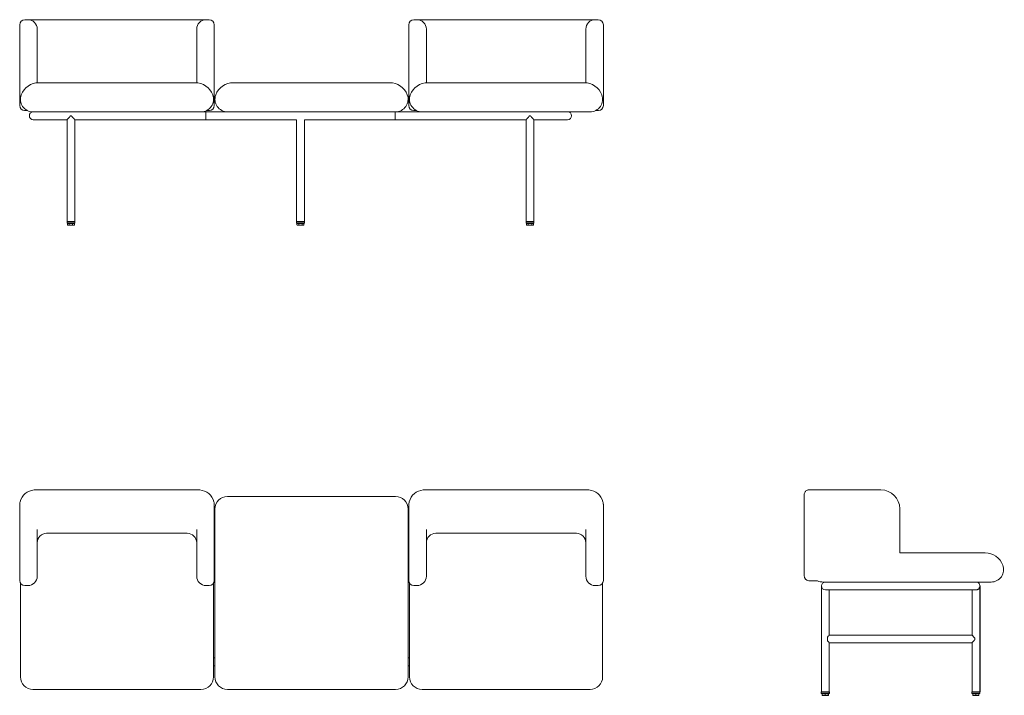
# Model space of a CAD drawing. Units: millimetres. Extents: x 0 to 3138, y -655 to 1500.
import ezdxf

# ---------------------------------------------------------------- set-up
doc = ezdxf.new("R2010")
doc.units = ezdxf.units.MM
doc.header["$MEASUREMENT"] = 0

# ---------------------------------------------------------------- blocks, each defined once
blk = doc.blocks.new('FRONT_2D_AR16')
at = {"linetype": 'Continuous', "lineweight": 0}
for p, q in [((25.9, 0), (16, 0)), ((594.2, 0), (604.1, 0)), ((1266.2, 0), (1256.3, 0)), ((1834.5, 0), (1844.4, 0)), ((0, -60), (0, -16)), ((55.9, -30), (55.9, -60)), ((534.2, 0), (85.9, 0)), ((564.2, -30), (564.2, -60)), ((620.1, -60), (620.1, -16)), ((1240.3, -60), (1240.3, -16)), ((1296.2, -30), (1296.2, -60)), ((1326.2, 0), (1774.5, 0)), ((1804.5, -30), (1804.5, -60)), ((1860.4, -60), (1860.4, -16)), ((0, -60), (0, -274)), ((55.9, -178.7), (55.9, -60)), ((564.2, -178.7), (564.2, -60)), ((620.1, -60), (620.1, -274)), ((1240.3, -60), (1240.3, -274)), ((1296.2, -178.7), (1296.2, -60)), ((1804.5, -178.7), (1804.5, -60)), ((1860.4, -60), (1860.4, -274)), ((55.9, -178.7), (55.9, -201.2)), ((564.2, -178.7), (564.2, -201.2)), ((1296.2, -178.7), (1296.2, -201.2)), ((1804.5, -178.7), (1804.5, -201.2)), ((559.1, -201), (61, -201)), ((1179.3, -201), (681.1, -201)), ((1301.2, -201), (1799.4, -201)), ((24.8, -290), (19.4, -290)), ((42.3, -294), (577.9, -294)), ((165.3, -306.5), (161.3, -306.5)), ((593.5, -294), (577.9, -294)), ((593.5, -319), (593.5, -294)), ((593.5, -294), (662.4, -294)), ((600.7, -290), (595.3, -290)), ((662.4, -294), (1198, -294)), ((1196.5, -319), (1196.5, -294)), ((1282.5, -294), (1198, -294)), ((1259.7, -290), (1265.1, -290)), ((1818.1, -294), (1282.5, -294)), ((1624.5, -306.5), (1628.5, -306.5)), ((1835.6, -290), (1841, -290)), ((43.3, -319), (93.3, -319)), ((43.3, -319), (43.3, -319)), ((150.8, -319), (93.3, -319)), ((150.8, -644), (150.8, -319)), ((175.8, -644), (175.8, -319)), ((593.5, -319), (175.8, -319)), ((593.5, -319), (882.4, -319)), ((882.4, -644), (882.4, -319)), ((907.4, -644), (907.4, -319)), ((907.4, -319), (1196.5, -319)), ((1614, -319), (1196.5, -319)), ((1614, -319), (1614, -644)), ((1639, -319), (1639, -644)), ((1696.5, -319), (1639, -319)), ((1696.5, -319), (1746.5, -319)), ((1746.5, -319), (1746.5, -319)), ((175.8, -644), (150.8, -644)), ((150.8, -644), (150.8, -648.5)), ((163.3, -648.5), (150.8, -648.5)), ((151.3, -649), (150.8, -648.5)), ((151.3, -649), (163.3, -649)), ((157.8, -650.3), (152.3, -650.3)), ((152.3, -654.8), (152.3, -650.3)), ((158.1, -655.3), (152.9, -655.3)), ((157.3, -650.3), (157.3, -649)), ((168.8, -650.3), (157.8, -650.3)), ((157.8, -654.8), (157.8, -650.3)), ((168.5, -655.3), (158.1, -655.3)), ((175.8, -648.5), (163.3, -648.5)), ((163.3, -649), (175.3, -649)), ((173.7, -655.3), (168.5, -655.3)), ((174.3, -650.3), (168.8, -650.3)), ((168.8, -654.8), (168.8, -650.3)), ((169.3, -650.3), (169.3, -649)), ((174.3, -654.8), (174.3, -650.3)), ((175.3, -649), (175.8, -648.5)), ((175.8, -644), (175.8, -644)), ((175.8, -644), (175.8, -648.5)), ((882.4, -644), (882.4, -648.5)), ((907.4, -644), (882.4, -644)), ((907.4, -648.5), (882.4, -648.5)), ((882.9, -649), (882.4, -648.5)), ((882.9, -649), (906.9, -649)), ((889.4, -650.3), (883.9, -650.3)), ((883.9, -654.8), (883.9, -650.3)), ((889.7, -655.3), (884.5, -655.3)), ((888.9, -650.3), (888.9, -649)), ((900.4, -650.3), (889.4, -650.3)), ((889.4, -654.8), (889.4, -650.3)), ((900.1, -655.3), (889.7, -655.3)), ((905.3, -655.3), (900.1, -655.3)), ((905.9, -650.3), (900.4, -650.3)), ((900.4, -654.8), (900.4, -650.3)), ((900.9, -650.3), (900.9, -649)), ((905.9, -654.8), (905.9, -650.3)), ((906.9, -649), (907.4, -648.5)), ((907.4, -644), (907.4, -644)), ((907.4, -644), (907.4, -648.5)), ((1614, -648.5), (1614, -644)), ((1614, -644), (1639, -644)), ((1614, -648.5), (1626.5, -648.5)), ((1614.5, -649), (1614, -648.5)), ((1626.5, -649), (1614.5, -649)), ((1615.5, -650.3), (1621, -650.3)), ((1615.5, -654.8), (1615.5, -650.3)), ((1616.1, -655.3), (1621.3, -655.3)), ((1620.5, -649), (1620.5, -650.3)), ((1621, -650.3), (1632, -650.3)), ((1621, -654.8), (1621, -650.3)), ((1621.3, -655.3), (1631.7, -655.3)), ((1626.5, -648.5), (1639, -648.5)), ((1638.5, -649), (1626.5, -649)), ((1631.7, -655.3), (1636.9, -655.3)), ((1632, -650.3), (1637.4, -650.3)), ((1632, -654.8), (1632, -650.3)), ((1632.5, -649), (1632.5, -650.3)), ((1637.4, -654.8), (1637.4, -650.3)), ((1638.5, -649), (1639, -648.5)), ((1639, -644), (1639, -644)), ((1639, -648.5), (1639, -644))]:
    blk.add_line(p, q, dxfattribs=at)
for centre, radius, start, end in [((16, -16), 16, 90, 180), ((604.1, -16), 16, 0, 90), ((1256.3, -16), 16, 90, 180), ((1844.4, -16), 16, 0, 90), ((25.9, -30), 30, 0, 90), ((594.2, -30), 30, 90, 180), ((1266.2, -30), 30, 0, 90), ((1834.5, -30), 30, 90, 180), ((61, -261), 60, 90, 159.5127), ((559.1, -261), 60, 20.4873, 90), ((681.1, -261), 60, 90, 159.5127), ((1179.3, -261), 60, 20.4873, 90), ((1301.2, -261), 60, 90, 159.5127), ((1799.4, -261), 60, 20.4873, 90), ((42.3, -254), 40, 159.5127, 270), ((577.9, -254), 40, 270, 20.4873), ((662.4, -254), 40, 159.5127, 270), ((1198, -254), 40, 270, 20.4873), ((1282.5, -254), 40, 159.5127, 270), ((1818.1, -254), 40, 270, 20.4873), ((16, -274), 16, 180, 268.7894), ((604.1, -274), 16, 271.2106, 0), ((1256.3, -274), 16, 180, 268.7894), ((1844.4, -274), 16, 271.2106, 0), ((15.9, -280), 10, 268.7894, 304.6876), ((43.3, -306.5), 12.5, 90, 270), ((604.3, -280), 10, 235.3826, 271.2106), ((1256.1, -280), 10, 268.7894, 304.6174), ((1746.5, -306.5), 12.5, 270, 90), ((1844.5, -280), 10, 235.3124, 271.2106)]:
    blk.add_arc(centre, radius, start, end, dxfattribs=at)
at = {"linetype": 'Continuous', "lineweight": 0, "extrusion": (0, 0, -1)}
for centre, major_axis, ratio, start_param, end_param in [((593.5, -306.5), (0, -12.5), 0.001318, 0, 3.141593), ((884.5, -654.8), (0.577, 0), 0.866025, 1.570796, 3.141593), ((889.7, -654.8), (0, -0.5), 0.57735, 0, 1.570796), ((900.1, -654.8), (0, 0.5), 0.57735, 1.570796, 3.141593), ((905.3, -654.8), (-0.577, 0), 0.866025, 3.141593, 4.712389), ((1616.1, -654.8), (0.577, 0), 0.866025, 1.570796, 3.141593), ((1621.3, -654.8), (0, -0.5), 0.57735, 0, 1.570796), ((1631.7, -654.8), (0, -0.5), 0.57735, -1.570796, 0), ((1636.9, -654.8), (-0.577, 0), 0.866025, 3.141593, 4.712389)]:
    blk.add_ellipse(centre, major_axis=major_axis, ratio=ratio, start_param=start_param, end_param=end_param, dxfattribs=at)
at = {"linetype": 'Continuous', "lineweight": 0}
for centre, major_axis, ratio, start_param, end_param in [((1196.5, -306.5), (0, -12.5), 0.001318, 0, 3.141593), ((152.9, -654.8), (0.577, 0), 0.866025, 3.141593, 4.712389), ((158.1, -654.8), (0, -0.5), 0.57735, -1.570796, 0), ((168.5, -654.8), (0, -0.5), 0.57735, 0, 1.570796), ((173.7, -654.8), (-0.577, 0), 0.866025, 1.570796, 3.141593)]:
    blk.add_ellipse(centre, major_axis=major_axis, ratio=ratio, start_param=start_param, end_param=end_param, dxfattribs=at)
for points, knots in [([(85.9, 0), (84.9, 0), (83.9, 0), (81.9, 0), (81, 0), (78.4, 0), (76.8, 0), (73.7, 0), (72.2, 0), (69.5, 0), (68.4, 0), (66.3, 0), (65.4, 0), (63.6, 0), (62.7, 0), (60.5, 0), (59.3, 0), (56.9, 0), (55.7, 0), (53.3, 0), (52, 0), (49.5, 0), (48.3, 0), (44.8, 0), (42.6, 0), (38.5, 0), (36.5, 0), (33, 0), (31.4, 0), (28.8, 0), (27.7, 0), (26.7, 0), (26.4, 0), (26, 0), (25.9, 0), (25.9, 0)], [0, 0, 0, 0, 3.01221, 3.01221, 6.024421, 6.024421, 11.234518, 11.234518, 16.895868, 16.895868, 21.407019, 21.407019, 25.384631, 25.384631, 29.362243, 29.362243, 35.133871, 35.133871, 40.905499, 40.905499, 47.680944, 47.680944, 54.456389, 54.456389, 68.007284, 68.007284, 82.2402, 82.2402, 97.411365, 97.411365, 112.65456, 112.65456, 120.276157, 120.276157, 127.897755, 127.897755, 127.897755, 127.897755]), ([(534.2, 0), (535.2, 0), (536.2, 0), (538.2, 0), (539.2, 0), (541.8, 0), (543.3, 0), (546.4, 0), (548, 0), (550.6, 0), (551.7, 0), (553.8, 0), (554.8, 0), (556.6, 0), (557.5, 0), (559.6, 0), (560.9, 0), (563.2, 0), (564.4, 0), (566.9, 0), (568.2, 0), (570.7, 0), (571.9, 0), (575.4, 0), (577.6, 0), (581.7, 0), (583.6, 0), (587.1, 0), (588.7, 0), (591.4, 0), (592.4, 0), (593.5, 0), (593.7, 0), (594.1, 0), (594.2, 0), (594.2, 0)], [0, 0, 0, 0, 3.01221, 3.01221, 6.024421, 6.024421, 11.234518, 11.234518, 16.895868, 16.895868, 21.407019, 21.407019, 25.384631, 25.384631, 29.362243, 29.362243, 35.133871, 35.133871, 40.905499, 40.905499, 47.680944, 47.680944, 54.456389, 54.456389, 68.007284, 68.007284, 82.2402, 82.2402, 97.411365, 97.411365, 112.65456, 112.65456, 120.276157, 120.276157, 127.897755, 127.897755, 127.897755, 127.897755]), ([(1326.2, 0), (1325.2, 0), (1324.2, 0), (1322.2, 0), (1321.2, 0), (1318.6, 0), (1317.1, 0), (1314, 0), (1312.4, 0), (1309.8, 0), (1308.6, 0), (1306.6, 0), (1305.6, 0), (1303.8, 0), (1302.9, 0), (1300.8, 0), (1299.5, 0), (1297.1, 0), (1296, 0), (1293.5, 0), (1292.2, 0), (1289.7, 0), (1288.5, 0), (1285, 0), (1282.8, 0), (1278.7, 0), (1276.8, 0), (1273.3, 0), (1271.7, 0), (1269, 0), (1268, 0), (1266.9, 0), (1266.6, 0), (1266.3, 0), (1266.2, 0), (1266.2, 0)], [0, 0, 0, 0, 3.01221, 3.01221, 6.024421, 6.024421, 11.234518, 11.234518, 16.895868, 16.895868, 21.407019, 21.407019, 25.384631, 25.384631, 29.362243, 29.362243, 35.133871, 35.133871, 40.905499, 40.905499, 47.680944, 47.680944, 54.456389, 54.456389, 68.007284, 68.007284, 82.2402, 82.2402, 97.411365, 97.411365, 112.65456, 112.65456, 120.276157, 120.276157, 127.897755, 127.897755, 127.897755, 127.897755]), ([(1774.5, 0), (1775.5, 0), (1776.5, 0), (1778.5, 0), (1779.4, 0), (1782, 0), (1783.6, 0), (1786.7, 0), (1788.2, 0), (1790.9, 0), (1792, 0), (1794.1, 0), (1795, 0), (1796.8, 0), (1797.7, 0), (1799.9, 0), (1801.1, 0), (1803.5, 0), (1804.7, 0), (1807.1, 0), (1808.4, 0), (1810.9, 0), (1812.1, 0), (1815.6, 0), (1817.8, 0), (1821.9, 0), (1823.9, 0), (1827.4, 0), (1829, 0), (1831.6, 0), (1832.7, 0), (1833.7, 0), (1834, 0), (1834.4, 0), (1834.5, 0), (1834.5, 0)], [0, 0, 0, 0, 3.01221, 3.01221, 6.024421, 6.024421, 11.234518, 11.234518, 16.895868, 16.895868, 21.407019, 21.407019, 25.384631, 25.384631, 29.362243, 29.362243, 35.133871, 35.133871, 40.905499, 40.905499, 47.680944, 47.680944, 54.456389, 54.456389, 68.007284, 68.007284, 82.2402, 82.2402, 97.411365, 97.411365, 112.65456, 112.65456, 120.276157, 120.276157, 127.897755, 127.897755, 127.897755, 127.897755]), ([(15.7, -290), (15.7, -290), (15.7, -290), (15.8, -290), (15.9, -290), (16, -290)], [-0.0092472, -0.0092472, -0.0092472, -0.0092472, 0, 0, 0.3966094, 0.3966094, 0.3966094, 0.3966094]), ([(19.4, -290), (18.9, -290), (18.3, -290), (17.3, -290), (16.9, -290), (16.4, -290), (16.2, -290), (16.1, -290), (16, -290), (16, -290)], [6.545124, 6.545124, 6.545124, 6.545124, 8.471765, 8.471765, 10.356703, 10.356703, 12.200995, 12.200995, 12.591443, 12.591443, 12.591443, 12.591443]), ([(150.8, -319), (150.8, -319), (150.8, -319), (151, -318.8), (151.1, -318.6), (151.6, -318.1), (151.9, -317.8), (152.6, -317.1), (153, -316.7), (154, -315.6), (154.8, -314.9), (156.3, -313.3), (157, -312.5), (158.2, -311.3), (158.5, -310.8), (159.3, -310), (159.6, -309.6), (160.1, -309), (160.3, -308.8), (160.6, -308.4), (160.7, -308.2), (160.9, -307.9), (160.9, -307.8), (161.1, -307.6), (161.1, -307.4), (161.2, -307.2), (161.2, -307.1), (161.3, -306.8), (161.3, -306.7), (161.3, -306.5)], [70.360624, 70.360624, 70.360624, 70.360624, 71.716932, 71.716932, 74.079109, 74.079109, 76.441287, 76.441287, 78.803464, 78.803464, 82.523538, 82.523538, 86.243611, 86.243611, 88.103648, 88.103648, 89.963685, 89.963685, 90.893704, 90.893704, 91.823722, 91.823722, 92.288731, 92.288731, 92.75374, 92.75374, 93.21875, 93.21875, 93.683759, 93.683759, 93.683759, 93.683759]), ([(165.3, -306.5), (165.3, -306.7), (165.3, -306.8), (165.4, -307.1), (165.4, -307.2), (165.5, -307.4), (165.5, -307.6), (165.6, -307.8), (165.7, -307.9), (165.9, -308.2), (166, -308.4), (166.3, -308.8), (166.5, -309), (167, -309.6), (167.3, -310), (168, -310.8), (168.4, -311.3), (169.6, -312.5), (170.3, -313.3), (171.8, -314.9), (172.6, -315.6), (173.6, -316.7), (174, -317.1), (174.7, -317.8), (175, -318.1), (175.5, -318.6), (175.6, -318.8), (175.8, -319), (175.8, -319), (175.8, -319)], [0.977906, 0.977906, 0.977906, 0.977906, 1.442915, 1.442915, 1.907924, 1.907924, 2.372933, 2.372933, 2.837942, 2.837942, 3.767961, 3.767961, 4.697979, 4.697979, 6.558016, 6.558016, 8.418053, 8.418053, 12.138126, 12.138126, 15.8582, 15.8582, 18.220378, 18.220378, 20.582555, 20.582555, 22.944733, 22.944733, 24.333583, 24.333583, 24.333583, 24.333583]), ([(600.7, -290), (601.3, -290), (601.8, -290), (602.8, -290), (603.2, -290), (603.8, -290), (603.9, -290), (604.1, -290), (604.1, -290), (604.1, -290)], [6.545124, 6.545124, 6.545124, 6.545124, 8.471765, 8.471765, 10.356703, 10.356703, 12.200995, 12.200995, 12.591443, 12.591443, 12.591443, 12.591443]), ([(604.5, -290), (604.5, -290), (604.5, -290), (604.4, -290), (604.3, -290), (604.1, -290)], [-0.0092472, -0.0092472, -0.0092472, -0.0092472, 0, 0, 0.3966094, 0.3966094, 0.3966094, 0.3966094]), ([(1255.9, -290), (1255.9, -290), (1255.9, -290), (1256, -290), (1256.1, -290), (1256.3, -290)], [-0.0092472, -0.0092472, -0.0092472, -0.0092472, 0, 0, 0.3966094, 0.3966094, 0.3966094, 0.3966094]), ([(1259.7, -290), (1259.1, -290), (1258.6, -290), (1257.5, -290), (1257.2, -290), (1256.6, -290), (1256.5, -290), (1256.3, -290), (1256.3, -290), (1256.3, -290)], [6.545124, 6.545124, 6.545124, 6.545124, 8.471765, 8.471765, 10.356703, 10.356703, 12.200995, 12.200995, 12.591443, 12.591443, 12.591443, 12.591443]), ([(1624.5, -306.5), (1624.5, -306.7), (1624.5, -306.8), (1624.4, -307.1), (1624.4, -307.2), (1624.3, -307.4), (1624.3, -307.6), (1624.1, -307.8), (1624.1, -307.9), (1623.9, -308.2), (1623.7, -308.4), (1623.5, -308.8), (1623.3, -309), (1622.8, -309.6), (1622.5, -310), (1621.7, -310.8), (1621.4, -311.3), (1620.2, -312.5), (1619.4, -313.3), (1617.9, -314.9), (1617.2, -315.6), (1616.2, -316.7), (1615.8, -317.1), (1615.1, -317.8), (1614.8, -318.1), (1614.3, -318.6), (1614.1, -318.8), (1614, -319), (1614, -319), (1614, -319)], [0.977906, 0.977906, 0.977906, 0.977906, 1.442915, 1.442915, 1.907924, 1.907924, 2.372933, 2.372933, 2.837942, 2.837942, 3.767961, 3.767961, 4.697979, 4.697979, 6.558016, 6.558016, 8.418053, 8.418053, 12.138126, 12.138126, 15.8582, 15.8582, 18.220378, 18.220378, 20.582555, 20.582555, 22.944733, 22.944733, 24.333583, 24.333583, 24.333583, 24.333583]), ([(1639, -319), (1639, -319), (1638.9, -319), (1638.8, -318.8), (1638.6, -318.6), (1638.2, -318.1), (1637.9, -317.8), (1637.2, -317.1), (1636.8, -316.7), (1635.7, -315.6), (1635, -314.9), (1633.5, -313.3), (1632.7, -312.5), (1631.6, -311.3), (1631.2, -310.8), (1630.5, -310), (1630.2, -309.6), (1629.7, -309), (1629.5, -308.8), (1629.2, -308.4), (1629.1, -308.2), (1628.9, -307.9), (1628.8, -307.8), (1628.7, -307.6), (1628.7, -307.4), (1628.6, -307.2), (1628.5, -307.1), (1628.5, -306.8), (1628.5, -306.7), (1628.5, -306.5)], [70.360624, 70.360624, 70.360624, 70.360624, 71.716932, 71.716932, 74.079109, 74.079109, 76.441287, 76.441287, 78.803464, 78.803464, 82.523538, 82.523538, 86.243611, 86.243611, 88.103648, 88.103648, 89.963685, 89.963685, 90.893704, 90.893704, 91.823722, 91.823722, 92.288731, 92.288731, 92.75374, 92.75374, 93.21875, 93.21875, 93.683759, 93.683759, 93.683759, 93.683759]), ([(1841, -290), (1841.5, -290), (1842.1, -290), (1843.1, -290), (1843.5, -290), (1844, -290), (1844.2, -290), (1844.3, -290), (1844.4, -290), (1844.4, -290)], [6.545124, 6.545124, 6.545124, 6.545124, 8.471765, 8.471765, 10.356703, 10.356703, 12.200995, 12.200995, 12.591443, 12.591443, 12.591443, 12.591443]), ([(1844.7, -290), (1844.7, -290), (1844.7, -290), (1844.6, -290), (1844.5, -290), (1844.4, -290)], [-0.0092472, -0.0092472, -0.0092472, -0.0092472, 0, 0, 0.3966094, 0.3966094, 0.3966094, 0.3966094])]:
    blk.add_open_spline(points, degree=3, knots=knots, dxfattribs=at)
blk = doc.blocks.new('LEFT_2D_AR16')
at = {"linetype": 'Continuous', "lineweight": 0}
for p, q in [((2541.8, -2500), (2516, -2500)), ((2545.3, -2500), (2541.8, -2500)), ((2745.2, -2500), (2545.3, -2500)), ((2500, -2516), (2500, -2773.3)), ((2805.2, -2678.7), (2805.2, -2560)), ((2805.2, -2679.1), (2805.2, -2701)), ((3077.7, -2701), (2805.2, -2701)), ((2526.7, -2790), (2525.5, -2790)), ((2526.9, -2790), (2526.7, -2790)), ((2555.5, -2806.5), (2555.5, -3144)), ((2555.6, -3144), (2555.6, -2808.3)), ((2560.8, -2794), (3096.4, -2794)), ((2568, -2819), (2618, -2819)), ((2580.6, -2963), (2580.6, -2819)), ((2580.6, -2819), (2580.6, -2963)), ((2998, -2819), (2618, -2819)), ((2998, -2819), (3047.9, -2819)), ((3035.6, -2963), (3035.6, -2819)), ((3047.9, -2819), (3047.9, -2819)), ((3060.6, -2806.5), (3060.4, -2806.5)), ((3060.6, -3144), (3060.6, -2806.5)), ((3061, -3144), (3061, -2806.5)), ((2574.4, -2969.8), (2574.4, -2980.7)), ((3035.6, -2963), (2580.6, -2963)), ((2580.6, -3144), (2580.6, -2987.5)), ((3035.6, -2987.5), (2580.6, -2987.5)), ((2580.6, -2987.5), (2580.6, -3144)), ((3035.6, -3144), (3035.6, -2987.5)), ((2567.7, -3144), (2555.1, -3144)), ((2555.1, -3144), (2555.1, -3148.5)), ((2580.1, -3148.5), (2555.1, -3148.5)), ((2555.6, -3149), (2555.1, -3148.5)), ((2555.6, -3149), (2579.6, -3149)), ((2567.6, -3150.3), (2558.1, -3150.3)), ((2558.1, -3154.8), (2558.1, -3150.3)), ((2567.6, -3155.3), (2558.6, -3155.3)), ((2559.5, -3150.3), (2561.6, -3150.3)), ((2561.6, -3150.3), (2561.6, -3149)), ((2577.1, -3150.3), (2567.6, -3150.3)), ((2567.6, -3154.8), (2567.6, -3150.3)), ((2567.6, -3155.3), (2567.6, -3154.8)), ((2576.6, -3155.3), (2567.6, -3155.3)), ((2568.1, -3144), (2567.7, -3144)), ((2580.6, -3144), (2568.1, -3144)), ((2573.6, -3150.3), (2573.6, -3149)), ((2573.6, -3150.3), (2578.5, -3150.3)), ((2575, -3149), (2575, -3150.3)), ((2576.6, -3155.3), (2578, -3155.3)), ((2577.1, -3154.8), (2577.1, -3150.3)), ((2578.5, -3154.8), (2578.5, -3150.3)), ((2579.6, -3149), (2580.1, -3148.5)), ((2581, -3149), (2579.6, -3149)), ((2580.1, -3144), (2580.1, -3148.5)), ((2580.1, -3148.5), (2581.5, -3148.5)), ((2580.6, -3144), (2581.5, -3144)), ((2581, -3149), (2581.5, -3148.5)), ((2581.5, -3148.5), (2581.5, -3144)), ((3035.6, -3144), (3035, -3144)), ((3035, -3144), (3035, -3148.5)), ((3035.1, -3148.5), (3035, -3148.5)), ((3035.5, -3149), (3035, -3148.5)), ((3047.7, -3144), (3035.1, -3144)), ((3035.1, -3144), (3035.1, -3148.5)), ((3060.1, -3148.5), (3035.1, -3148.5)), ((3035.6, -3149), (3035.1, -3148.5)), ((3035.5, -3149), (3035.6, -3149)), ((3035.6, -3149), (3059.6, -3149)), ((3041.6, -3150.3), (3038, -3150.3)), ((3038, -3154.8), (3038, -3150.3)), ((3047.6, -3150.3), (3038.1, -3150.3)), ((3038.1, -3154.8), (3038.1, -3150.3)), ((3038.6, -3155.3), (3038.5, -3155.3)), ((3047.6, -3155.3), (3038.6, -3155.3)), ((3041.5, -3150.3), (3041.5, -3149)), ((3041.6, -3150.3), (3041.6, -3149)), ((3057.1, -3150.3), (3047.6, -3150.3)), ((3047.6, -3154.8), (3047.6, -3150.3)), ((3047.6, -3155.3), (3047.6, -3154.8)), ((3056.6, -3155.3), (3047.6, -3155.3)), ((3048.1, -3144), (3047.7, -3144)), ((3060.6, -3144), (3048.1, -3144)), ((3053.6, -3150.3), (3053.6, -3149)), ((3057, -3150.3), (3053.6, -3150.3)), ((3057.1, -3154.8), (3057.1, -3150.3)), ((3059.6, -3149), (3060.1, -3148.5)), ((3060.1, -3144), (3060.1, -3148.5)), ((3061, -3144), (3060.6, -3144))]:
    blk.add_line(p, q, dxfattribs=at)
for centre, radius, start, end in [((2745.2, -2560), 60, 0, 90), ((2815.2, -2679.1), 10, 179.6456, 180), ((3077.7, -2761), 60, 20.4873, 90), ((3096.4, -2754), 40, 270, 20.4873), ((2516.7, -2773.3), 16.7, 180, 266.3239), ((2516.2, -2781.2), 8.83, 266.3239, 270), ((2535.2, -3633.6), 843.6, 89.4477, 90.5582), ((2560.8, -2754), 40, 244.1504, 270), ((2568, -2806.5), 12.5, 90, 270), ((3048.5, -2806.5), 12.5, 345.3065, 90), ((2558.6, -3154.8), 0.5, 180, 270), ((2576.6, -3154.8), 0.5, 270, 0), ((2578, -3154.8), 0.5, 270, 0), ((3038.5, -3154.8), 0.5, 180, 270), ((3038.6, -3154.8), 0.5, 180, 270), ((3056.6, -3154.8), 0.5, 270, 0)]:
    blk.add_arc(centre, radius, start, end, dxfattribs=at)
blk.add_ellipse((3048.5, -2806.5), major_axis=(0, 12.5), ratio=0.999999, start_param=-1.827243, end_param=0, dxfattribs=at)
for points, knots in [([(2500, -2516), (2500, -2514.7), (2500.2, -2513.3), (2500.9, -2510.6), (2501.5, -2509.2), (2502.9, -2506.7), (2503.7, -2505.7), (2505.7, -2503.6), (2506.9, -2502.7), (2509.3, -2501.4), (2510.4, -2501), (2512.9, -2500.2), (2514.4, -2500), (2516, -2500)], [-2.977669, -2.977669, -2.977669, -2.977669, -2.445944, -2.445944, -1.866408, -1.866408, -1.365264, -1.365264, -0.827212, -0.827212, -0.447936, -0.447936, 0, 0, 0, 0]), ([(2516.2, -2790), (2516.2, -2790), (2516.2, -2790), (2516.3, -2790), (2516.3, -2790), (2516.4, -2790), (2516.5, -2790), (2516.7, -2790), (2516.8, -2790), (2517, -2790), (2517.2, -2790), (2517.5, -2790), (2517.6, -2790), (2518, -2790), (2518.2, -2790), (2518.6, -2790), (2518.9, -2790), (2519.4, -2790), (2519.6, -2790), (2520.1, -2790), (2520.4, -2790), (2521.1, -2790), (2521.5, -2790), (2522.4, -2790), (2522.9, -2790), (2523.8, -2790), (2524.1, -2790), (2524.8, -2790), (2525.1, -2790), (2525.5, -2790)], [-35.635888, -35.635888, -35.635888, -35.635888, -34.069819, -34.069819, -29.534033, -29.534033, -27.074821, -27.074821, -23.615166, -23.615166, -20.3737, -20.3737, -17.600309, -17.600309, -15.028259, -15.028259, -11.820413, -11.820413, -10.220149, -10.220149, -7.594082, -7.594082, -5.403016, -5.403016, -2.701511, -2.701511, -1.350755, -1.350755, 0, 0, 0, 0]), ([(3047.9, -2819), (3048.4, -2819), (3049, -2819), (3050.3, -2818.8), (3051.1, -2818.6), (3052.6, -2818.1), (3053.3, -2817.8), (3054.6, -2817.1), (3055.2, -2816.7), (3056.5, -2815.6), (3057.3, -2814.9), (3058.5, -2813.3), (3058.9, -2812.5), (3059.5, -2811.3), (3059.7, -2810.8), (3059.9, -2810), (3060, -2809.6), (3060.2, -2809), (3060.2, -2808.8), (3060.3, -2808.4), (3060.3, -2808.2), (3060.4, -2807.9), (3060.4, -2807.8), (3060.4, -2807.6), (3060.4, -2807.4), (3060.4, -2807.2), (3060.4, -2807.1), (3060.4, -2806.8), (3060.4, -2806.7), (3060.4, -2806.5)], [70.187984, 70.187984, 70.187984, 70.187984, 71.716932, 71.716932, 74.079109, 74.079109, 76.441287, 76.441287, 78.803464, 78.803464, 82.523538, 82.523538, 86.243611, 86.243611, 88.103648, 88.103648, 89.963685, 89.963685, 90.893704, 90.893704, 91.823722, 91.823722, 92.288731, 92.288731, 92.75374, 92.75374, 93.21875, 93.21875, 93.683759, 93.683759, 93.683759, 93.683759]), ([(2580.6, -2963), (2580.6, -2963), (2580.6, -2963), (2580.6, -2963), (2580.5, -2963.1), (2580.4, -2963.3), (2580.2, -2963.4), (2579.9, -2963.8), (2579.7, -2964), (2579.2, -2964.5), (2579, -2964.8), (2578.4, -2965.4), (2578, -2965.8), (2577.2, -2966.7), (2576.7, -2967.2), (2575.8, -2968.2), (2575.3, -2968.8), (2574.7, -2969.5), (2574.5, -2969.6), (2574.4, -2969.8)], [15.480447, 15.480447, 15.480447, 15.480447, 15.74674, 15.74674, 17.419624, 17.419624, 19.092509, 19.092509, 20.765393, 20.765393, 22.438277, 22.438277, 24.675246, 24.675246, 26.912214, 26.912214, 29.149183, 29.149183, 29.769518, 29.769518, 29.769518, 29.769518]), ([(2574.4, -2980.7), (2574.5, -2980.9), (2574.7, -2981), (2575.3, -2981.7), (2575.8, -2982.3), (2576.7, -2983.3), (2577.2, -2983.8), (2578, -2984.7), (2578.4, -2985.1), (2579, -2985.7), (2579.2, -2986), (2579.7, -2986.5), (2579.9, -2986.7), (2580.2, -2987.1), (2580.4, -2987.2), (2580.5, -2987.4), (2580.6, -2987.5), (2580.6, -2987.5), (2580.6, -2987.5), (2580.6, -2987.5)], [1.616633, 1.616633, 1.616633, 1.616633, 2.236969, 2.236969, 4.473937, 4.473937, 6.710906, 6.710906, 8.947874, 8.947874, 10.620758, 10.620758, 12.293643, 12.293643, 13.966527, 13.966527, 15.639411, 15.639411, 15.905704, 15.905704, 15.905704, 15.905704]), ([(3044.9, -2975.3), (3044.9, -2975), (3044.8, -2974.8), (3044.7, -2974.3), (3044.7, -2974.1), (3044.5, -2973.7), (3044.4, -2973.5), (3044.2, -2973.1), (3044.1, -2972.9), (3043.8, -2972.4), (3043.5, -2972), (3043, -2971.3), (3042.7, -2970.9), (3041.8, -2969.8), (3041.2, -2969.1), (3040, -2967.8), (3039.4, -2967.2), (3038.5, -2966.1), (3038, -2965.6), (3037.2, -2964.7), (3036.8, -2964.3), (3036.2, -2963.7), (3036, -2963.4), (3035.7, -2963.1), (3035.6, -2963), (3035.6, -2963)], [0, 0, 0, 0, 0.734122, 0.734122, 1.468243, 1.468243, 2.202365, 2.202365, 2.936487, 2.936487, 4.40473, 4.40473, 5.872973, 5.872973, 8.80946, 8.80946, 11.745947, 11.745947, 14.245116, 14.245116, 16.744285, 16.744285, 19.243454, 19.243454, 21.579097, 21.579097, 21.579097, 21.579097]), ([(3035.6, -2987.5), (3035.6, -2987.5), (3035.7, -2987.4), (3036, -2987.1), (3036.2, -2986.8), (3036.8, -2986.2), (3037.2, -2985.8), (3038, -2984.9), (3038.5, -2984.4), (3039.4, -2983.3), (3040, -2982.7), (3041.2, -2981.4), (3041.8, -2980.7), (3042.7, -2979.6), (3043, -2979.2), (3043.5, -2978.5), (3043.8, -2978.1), (3044.1, -2977.6), (3044.2, -2977.4), (3044.4, -2977), (3044.5, -2976.8), (3044.7, -2976.4), (3044.7, -2976.2), (3044.8, -2975.7), (3044.9, -2975.5), (3044.9, -2975.3)], [68.245311, 68.245311, 68.245311, 68.245311, 70.580954, 70.580954, 73.080123, 73.080123, 75.579292, 75.579292, 78.078461, 78.078461, 81.014948, 81.014948, 83.951434, 83.951434, 85.419678, 85.419678, 86.887921, 86.887921, 87.622043, 87.622043, 88.356164, 88.356164, 89.090286, 89.090286, 89.824408, 89.824408, 89.824408, 89.824408])]:
    blk.add_open_spline(points, degree=3, knots=knots, dxfattribs=at)
for points in [[(2805.2, -2678.7), (2805.2, -2678.8), (2805.2, -2678.9), (2805.2, -2679.1)], [(2527, -2790), (2527, -2790), (2526.9, -2790), (2526.9, -2790)]]:
    blk.add_open_spline(points, degree=3, dxfattribs=at)
blk = doc.blocks.new('TOP_2D_AR16')
at = {"linetype": 'Continuous', "lineweight": 0}
for p, q in [((50.3, 0), (569.9, 0)), ((1810.1, 0), (1290.5, 0)), ((662.4, -20.8), (1198, -20.8)), ((0, -47.7), (0, -245.2)), ((620.1, -47.7), (620.1, -245.2)), ((622.7, -55.5), (620.1, -55.5)), ((622.4, -596.4), (622.4, -60.8)), ((1237.6, -55.5), (1240.3, -55.5)), ((1238, -60.8), (1238, -596.4)), ((1240.3, -47.7), (1240.3, -245.2)), ((1860.4, -47.7), (1860.4, -245.2)), ((622.4, -80.5), (620.1, -80.5)), ((1238, -80.5), (1240.3, -80.5)), ((55.9, -245.2), (55.9, -126.8)), ((534.2, -138.4), (85.9, -138.4)), ((564.2, -245.2), (564.2, -126.8)), ((1296.2, -245.2), (1296.2, -126.8)), ((1774.5, -138.4), (1326.2, -138.4)), ((1804.5, -245.2), (1804.5, -126.8)), ((0, -289.2), (0, -245.2)), ((55.9, -245.2), (55.9, -275.2)), ((564.2, -245.2), (564.2, -275.2)), ((620.1, -289.2), (620.1, -245.2)), ((1240.3, -289.2), (1240.3, -245.2)), ((1296.2, -245.2), (1296.2, -275.2)), ((1804.5, -245.2), (1804.5, -275.2)), ((1860.4, -289.2), (1860.4, -245.2)), ((2.3, -596.4), (2.3, -297.4)), ((16, -305.2), (25.9, -305.2)), ((604.1, -305.2), (594.2, -305.2)), ((617.9, -297.4), (617.9, -596.4)), ((1242.5, -596.4), (1242.5, -297.4)), ((1256.3, -305.2), (1266.2, -305.2)), ((1844.4, -305.2), (1834.5, -305.2)), ((1858.1, -297.4), (1858.1, -596.4)), ((617.9, -536), (622.4, -536)), ((617.9, -561), (622.4, -561)), ((1242.5, -535.9), (1238, -536)), ((1242.5, -560.9), (1238, -561)), ((577.9, -636.4), (42.3, -636.4)), ((1198, -636.4), (662.4, -636.4)), ((1818.1, -636.4), (1282.5, -636.4))]:
    blk.add_line(p, q, dxfattribs=at)
for centre, radius, start, end in [((50.3, -50.6), 50.6, 94.9018, 165.2469), ((569.9, -50.6), 50.6, 14.7531, 85.0982), ((662.4, -60.8), 40, 90, 180), ((1198, -60.8), 40, 0, 90), ((1290.5, -50.6), 50.6, 94.9018, 165.2469), ((1810.1, -50.6), 50.6, 14.7531, 85.0982), ((39.1, -47.7), 39.1, 165.2469, 174.0023), ((581, -47.7), 39.1, 5.9977, 14.7531), ((1279.4, -47.7), 39.1, 165.2469, 174.0023), ((1821.3, -47.7), 39.1, 5.9977, 14.7531), ((85.9, -168.4), 30, 90, 180), ((534.2, -168.4), 30, 0, 90), ((1326.2, -168.4), 30, 90, 180), ((1774.5, -168.4), 30, 0, 90), ((25.9, -275.2), 30, 270, 0), ((594.2, -275.2), 30, 180, 270), ((1266.2, -275.2), 30, 270, 0), ((1834.5, -275.2), 30, 180, 270), ((16, -289.2), 16, 180, 270), ((604.1, -289.2), 16, 270, 0), ((1256.3, -289.2), 16, 180, 270), ((1844.4, -289.2), 16, 270, 0), ((42.3, -596.4), 40, 180, 270), ((577.9, -596.4), 40, 270, 0), ((662.4, -596.4), 40, 180, 270), ((1198, -596.4), 40, 270, 0), ((1282.5, -596.4), 40, 180, 270), ((1818.1, -596.4), 40, 270, 0)]:
    blk.add_arc(centre, radius, start, end, dxfattribs=at)
for points, knots in [([(45.9, -0.2), (46.2, -0.2), (46.4, -0.1), (46.8, -0.1), (47, -0.1), (47.4, -0.1), (47.7, -0.1), (48.2, 0), (48.4, 0), (48.9, 0), (49.2, 0), (49.7, 0), (50, 0), (50.3, 0)], [0, 0, 0, 0, 0.447936, 0.447936, 0.827212, 0.827212, 1.365264, 1.365264, 1.866408, 1.866408, 2.445944, 2.445944, 2.977669, 2.977669, 2.977669, 2.977669]), ([(574.2, -0.2), (574, -0.2), (573.8, -0.1), (573.4, -0.1), (573.2, -0.1), (572.7, -0.1), (572.5, -0.1), (572, 0), (571.7, 0), (571.2, 0), (570.9, 0), (570.4, 0), (570.1, 0), (569.9, 0)], [0, 0, 0, 0, 0.447936, 0.447936, 0.827212, 0.827212, 1.365264, 1.365264, 1.866408, 1.866408, 2.445944, 2.445944, 2.977669, 2.977669, 2.977669, 2.977669]), ([(1286.2, -0.2), (1286.4, -0.2), (1286.6, -0.1), (1287, -0.1), (1287.2, -0.1), (1287.7, -0.1), (1287.9, -0.1), (1288.4, 0), (1288.7, 0), (1289.2, 0), (1289.5, 0), (1290, 0), (1290.3, 0), (1290.5, 0)], [0, 0, 0, 0, 0.447936, 0.447936, 0.827212, 0.827212, 1.365264, 1.365264, 1.866408, 1.866408, 2.445944, 2.445944, 2.977669, 2.977669, 2.977669, 2.977669]), ([(1814.5, -0.2), (1814.2, -0.2), (1814, -0.1), (1813.6, -0.1), (1813.4, -0.1), (1813, -0.1), (1812.7, -0.1), (1812.2, 0), (1812, 0), (1811.5, 0), (1811.2, 0), (1810.6, 0), (1810.4, 0), (1810.1, 0)], [0, 0, 0, 0, 0.447936, 0.447936, 0.827212, 0.827212, 1.365264, 1.365264, 1.866408, 1.866408, 2.445944, 2.445944, 2.977669, 2.977669, 2.977669, 2.977669]), ([(0, -47.7), (0, -47.5), (0, -47.3), (0, -46.8), (0, -46.6), (0, -46.1), (0, -45.9), (0.1, -45.5), (0.1, -45.3), (0.1, -44.9), (0.1, -44.8), (0.1, -44.5), (0.1, -44.3), (0.2, -44.1), (0.2, -44), (0.2, -43.8), (0.2, -43.7), (0.2, -43.6)], [-6.927138, -6.927138, -6.927138, -6.927138, -6.542742, -6.542742, -6.097785, -6.097785, -5.708453, -5.708453, -5.380018, -5.380018, -5.085198, -5.085198, -4.843854, -4.843854, -4.618911, -4.618911, -4.493572, -4.493572, -4.493572, -4.493572]), ([(620.1, -47.7), (620.1, -47.5), (620.1, -47.3), (620.1, -46.8), (620.1, -46.6), (620.1, -46.1), (620.1, -45.9), (620.1, -45.5), (620.1, -45.3), (620, -44.9), (620, -44.8), (620, -44.5), (620, -44.3), (620, -44.1), (620, -44), (619.9, -43.8), (619.9, -43.7), (619.9, -43.6)], [-6.927138, -6.927138, -6.927138, -6.927138, -6.542742, -6.542742, -6.097785, -6.097785, -5.708453, -5.708453, -5.380018, -5.380018, -5.085198, -5.085198, -4.843854, -4.843854, -4.618911, -4.618911, -4.493572, -4.493572, -4.493572, -4.493572]), ([(1240.3, -47.7), (1240.3, -47.5), (1240.3, -47.3), (1240.3, -46.8), (1240.3, -46.6), (1240.3, -46.1), (1240.3, -45.9), (1240.3, -45.5), (1240.3, -45.3), (1240.4, -44.9), (1240.4, -44.8), (1240.4, -44.5), (1240.4, -44.3), (1240.4, -44.1), (1240.4, -44), (1240.5, -43.8), (1240.5, -43.7), (1240.5, -43.6)], [-6.927138, -6.927138, -6.927138, -6.927138, -6.542742, -6.542742, -6.097785, -6.097785, -5.708453, -5.708453, -5.380018, -5.380018, -5.085198, -5.085198, -4.843854, -4.843854, -4.618911, -4.618911, -4.493572, -4.493572, -4.493572, -4.493572]), ([(1860.4, -47.7), (1860.4, -47.5), (1860.4, -47.3), (1860.4, -46.8), (1860.4, -46.6), (1860.4, -46.1), (1860.4, -45.9), (1860.3, -45.5), (1860.3, -45.3), (1860.3, -44.9), (1860.3, -44.8), (1860.3, -44.5), (1860.3, -44.3), (1860.2, -44.1), (1860.2, -44), (1860.2, -43.8), (1860.2, -43.7), (1860.2, -43.6)], [-6.927138, -6.927138, -6.927138, -6.927138, -6.542742, -6.542742, -6.097785, -6.097785, -5.708453, -5.708453, -5.380018, -5.380018, -5.085198, -5.085198, -4.843854, -4.843854, -4.618911, -4.618911, -4.493572, -4.493572, -4.493572, -4.493572])]:
    blk.add_open_spline(points, degree=3, knots=knots, dxfattribs=at)

msp = doc.modelspace()

# ---------------------------------------------------------------- block references
for name, p in [('FRONT_2D_AR16', (0, 1500)), ('TOP_2D_AR16', (0, 0)), ('LEFT_2D_AR16', (0, 2500))]:
    msp.add_blockref(name, p)

doc.saveas('drawing.dxf')
